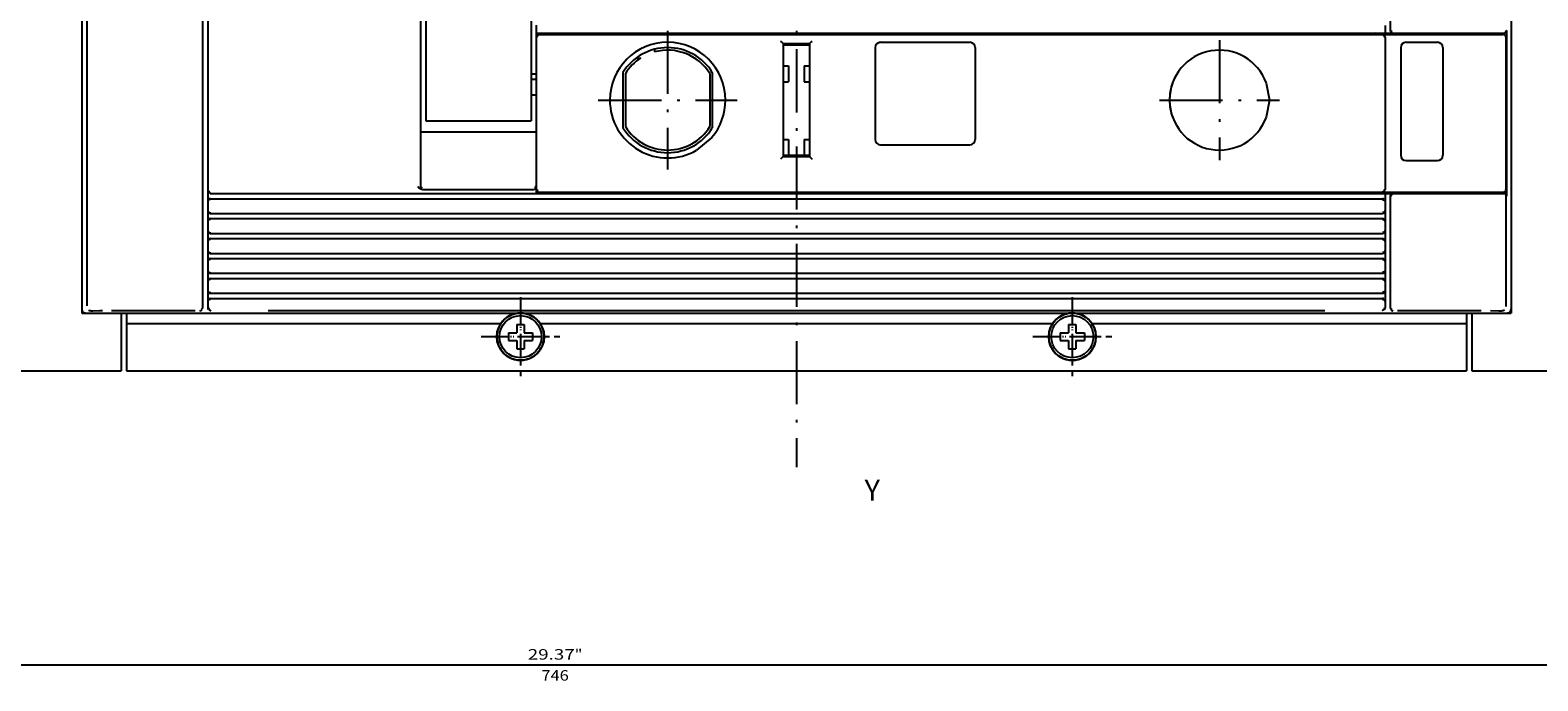
# Model space of a CAD drawing. Extents: x -1620 to 463, y 59 to 1398.
# Drawn here: x -755 to -468, y 800 to 924 of the extents above; entities that cross this region are included whole.
import ezdxf
from ezdxf.enums import TextEntityAlignment as Align

# ---------------------------------------------------------------- set-up
doc = ezdxf.new("R2010")
doc.units = 0
doc.linetypes.add('DASHDOT', pattern=[18.5, 12, -3, 0.5, -3])
doc.layers.get('0').update_dxf_attribs({"linetype": 'CONTINUOUS'})
doc.styles.get("Standard").update_dxf_attribs({"font": 'isocp.shx'})

# ---------------------------------------------------------------- blocks, each defined once
blk = doc.blocks.new('BLOCK5')
at = {"color": 7, "width": 0.999}
blk.add_text('Y', height=4, rotation=90.000003, dxfattribs=at).set_placement((183.722137, 12.966558), (183.722137, 15.896958), align=Align.FIT)
blk = doc.blocks.new('BLOCK8')
at = {"color": 7}
blk.add_line((214.945129, -418), (214.945129, 328), dxfattribs=at)
at = {"color": 7, "ltscale": 0.26}
blk.add_line((214.945129, -51.116665), (214.945129, -40.716667), dxfattribs=at)
at = {"color": 7}
for s, p, p2 in [('"', (213.945129, -42.183334), (213.945129, -40.716667)), ('29.37', (213.945129, -51.116669), (213.945129, -42.183334)), ('746', (217.945129, -48.516666), (217.945129, -43.316669))]:
    blk.add_text(s, height=2, rotation=90.000003, dxfattribs=at).set_placement(p, p2, align=Align.FIT)

msp = doc.modelspace()

# ---------------------------------------------------------------- linework, layer by layer
at = {"color": 7, "linetype": 'DASHDOT'}
for p, q in [((-609.265347, 1289.93132), (-609.265347, 840.43335)), ((-633.76533, 923.460869), (-633.76533, 897.060867)), ((-528.765302, 921.661476), (-528.765302, 898.861351)), ((-646.965329, 910.260864), (-620.56533, 910.260864)), ((-540.165364, 910.261414), (-517.365232, 910.261414))]:
    msp.add_line(p, q, dxfattribs=at)
at = {"color": 7}
for p, q in [((-745.265347, 1229.761475), (-745.265347, 869.761475)), ((-745.265332, 1228.961639), (-745.265332, 870.561386)), ((-473.265347, 1229.761475), (-473.265347, 869.761475)), ((-473.265332, 1228.961639), (-473.265332, 870.561386)), ((-496.265332, 1129.987946), (-496.265332, 923.511475)), ((-722.265332, 1078.761383), (-722.265332, 871.002899)), ((-721.265332, 1078.761383), (-721.265332, 893.011475)), ((-680.765332, 1078.761383), (-680.765332, 893.76149)), ((-744.265332, 1078.653419), (-744.265332, 871.10878)), ((-679.765332, 950.762672), (-679.765332, 923.189522)), ((-659.765328, 950.762672), (-659.765328, 923.189522)), ((-658.765325, 922.261475), (-658.765325, 893.76149)), ((-658.276082, 923.011475), (-497.740865, 923.011475)), ((-658.265325, 922.761475), (-497.765332, 922.761475)), ((-611.76533, 921.011475), (-611.76533, 899.511475)), ((-606.76533, 921.011475), (-606.76533, 899.511475)), ((-497.765332, 922.761475), (-477.266934, 922.761475)), ((-497.265332, 922.261475), (-497.265332, 893.261475)), ((-474.266934, 922.261475), (-474.266934, 893.261475)), ((-474.149945, 923.511475), (-474.149945, 892.011475)), ((-494.265325, 920.261475), (-494.265325, 899.761475)), ((-486.265325, 920.261475), (-486.265325, 899.761475)), ((-680.265332, 904.26149), (-659.265328, 904.26149)), ((-679.765332, 906.294189), (-659.765328, 906.294189)), ((-720.765325, 892.511475), (-658.765328, 892.511475)), ((-680.415425, 893.26149), (-659.265328, 893.26149)), ((-658.765328, 892.511475), (-497.740865, 892.511475)), ((-658.265325, 892.761475), (-497.765332, 892.761475)), ((-497.765332, 892.761475), (-477.266934, 892.761475)), ((-720.765332, 891.511475), (-497.765332, 891.511475)), ((-496.265332, 892.011475), (-496.265332, 871.002899)), ((-474.265332, 892.011475), (-474.265332, 870.987625)), ((-720.765332, 888.711472), (-497.765332, 888.711472)), ((-720.765332, 887.711472), (-497.765332, 887.711472)), ((-720.765332, 884.911484), (-497.765332, 884.911484)), ((-720.765332, 883.911484), (-497.765332, 883.911484)), ((-720.765332, 881.111481), (-497.765332, 881.111481)), ((-720.765332, 880.111481), (-497.765332, 880.111481)), ((-720.765332, 877.311478), (-497.765332, 877.311478)), ((-720.765332, 876.311478), (-497.765332, 876.311478)), ((-720.765332, 873.511475), (-497.765332, 873.511475)), ((-720.765332, 872.511475), (-497.765332, 872.511475)), ((-736.765347, 869.761475), (-481.765347, 869.761475)), ((-736.765332, 869.76149), (-481.765332, 869.76149)), ((-736.765332, 867.76149), (-665.506917, 867.76149)), ((-658.023744, 867.76149), (-560.506917, 867.76149)), ((-553.023744, 867.76149), (-481.765332, 867.76149)), ((-1017.265347, 858.761475), (-737.765347, 858.761475)), ((-736.765347, 858.761475), (-481.765347, 858.761475)), ((-736.765332, 858.76149), (-481.765332, 858.76149)), ((-480.765347, 858.761475), (-291.265347, 858.761475))]:
    msp.add_line(p, q, dxfattribs=at)
at = {"color": 7, "ltscale": 0.0375}
for p, q in [((-658.765328, 924.511475), (-658.765328, 923.011475)), ((-497.265332, 923.011475), (-495.765332, 923.011475)), ((-497.265332, 892.511475), (-497.265332, 891.011475)), ((-497.265332, 892.511475), (-495.765332, 892.511475))]:
    msp.add_line(p, q, dxfattribs=at)
at = {"color": 7, "ltscale": 0.03625}
msp.add_line((-497.265332, 924.461479), (-497.265332, 923.011475), dxfattribs=at)
at = {"color": 7, "ltscale": 0.422383}
for p, q in [((-679.765332, 923.189522), (-679.765332, 906.294189)), ((-659.765328, 923.189522), (-659.765328, 906.294189))]:
    msp.add_line(p, q, dxfattribs=at)
at = {"color": 7, "ltscale": 0.0075}
for p, q in [((-658.765328, 923.011475), (-658.765328, 922.711479)), ((-722.265332, 871.002899), (-722.265332, 870.702911)), ((-496.265332, 871.002899), (-496.265332, 870.702911))]:
    msp.add_line(p, q, dxfattribs=at)
at = {"color": 7, "ltscale": 0.012231}
msp.add_line((-658.765328, 923.011475), (-658.276082, 923.011475), dxfattribs=at)
at = {"color": 7, "ltscale": 0.01125}
msp.add_line((-658.765328, 922.711479), (-658.765328, 922.261475), dxfattribs=at)
at = {"color": 7, "ltscale": 0.009373}
msp.add_line((-658.517995, 922.615036), (-658.64272, 922.261475), dxfattribs=at)
at = {"color": 7, "ltscale": 0.007301}
for p, q in [((-658.265325, 922.761475), (-658.517995, 922.615036)), ((-658.517995, 892.907921), (-658.265325, 892.761475))]:
    msp.add_line(p, q, dxfattribs=at)
at = {"color": 7, "ltscale": 0.00625}
for p, q in [((-647.265328, 923.011475), (-647.265328, 922.761475)), ((-636.26533, 923.011475), (-636.26533, 922.761475)), ((-559.265328, 923.011475), (-559.265328, 922.761475)), ((-547.765328, 923.011475), (-547.765328, 922.761475)), ((-477.265332, 923.011475), (-477.265332, 922.761475)), ((-477.150495, 923.011475), (-477.150495, 922.761475)), ((-647.265328, 892.761475), (-647.265328, 892.511475)), ((-636.26533, 892.761475), (-636.26533, 892.511475)), ((-559.265328, 892.761475), (-559.265328, 892.511475)), ((-547.765328, 892.761475), (-547.765328, 892.511475)), ((-477.265332, 892.761475), (-477.265332, 892.511475)), ((-477.150495, 892.761475), (-477.150495, 892.511475))]:
    msp.add_line(p, q, dxfattribs=at)
at = {"color": 7, "ltscale": 0.125}
for p, q in [((-611.76533, 921.011475), (-606.76533, 921.011475)), ((-611.76533, 920.76149), (-606.76533, 920.76149)), ((-611.76533, 899.76149), (-606.76533, 899.76149)), ((-611.76533, 899.511475), (-606.76533, 899.511475))]:
    msp.add_line(p, q, dxfattribs=at)
at = {"color": 7, "ltscale": 0.425}
for p, q in [((-593.26533, 921.261475), (-576.265328, 921.261475)), ((-593.26533, 901.761475), (-576.265328, 901.761475))]:
    msp.add_line(p, q, dxfattribs=at)
at = {"color": 7, "ltscale": 0.007374}
for p, q in [((-497.765332, 922.761475), (-497.50929, 922.615036)), ((-721.021367, 892.657921), (-720.765325, 892.511475)), ((-497.50929, 892.907921), (-497.765332, 892.761475))]:
    msp.add_line(p, q, dxfattribs=at)
at = {"color": 7, "ltscale": 0.011888}
for p, q in [((-497.740865, 923.011475), (-497.265332, 923.011475)), ((-497.740865, 892.511475), (-497.265332, 892.511475))]:
    msp.add_line(p, q, dxfattribs=at)
at = {"color": 7, "ltscale": 0.009121}
msp.add_line((-497.50929, 922.615036), (-497.419293, 922.261475), dxfattribs=at)
at = {"color": 7, "ltscale": 0.009051}
msp.add_line((-496.09332, 923.511475), (-496.015332, 923.157921), dxfattribs=at)
at = {"color": 7, "ltscale": 0.007243}
for p, q in [((-496.015332, 923.157921), (-495.765332, 923.011475)), ((-495.765332, 892.511475), (-496.015332, 892.365036))]:
    msp.add_line(p, q, dxfattribs=at)
at = {"color": 7, "ltscale": 0.463929}
for p, q in [((-495.765332, 923.011475), (-477.208188, 923.011475)), ((-495.765332, 892.511475), (-477.208188, 892.511475))]:
    msp.add_line(p, q, dxfattribs=at)
at = {"color": 7, "ltscale": 0.15}
for p, q in [((-493.265325, 921.261475), (-487.265325, 921.261475)), ((-493.265325, 898.761475), (-487.265325, 898.761475))]:
    msp.add_line(p, q, dxfattribs=at)
at = {"color": 7, "ltscale": 0.062499}
msp.add_line((-477.266934, 922.761475), (-474.766965, 922.761475), dxfattribs=at)
at = {"color": 7, "ltscale": 0.062488}
for p, q in [((-477.208188, 923.011475), (-474.708661, 923.011475)), ((-477.208188, 892.511475), (-474.708661, 892.511475))]:
    msp.add_line(p, q, dxfattribs=at)
at = {"color": 7, "ltscale": 0.001466}
for p, q in [((-474.708661, 923.011475), (-474.650037, 923.011475)), ((-474.708661, 892.511475), (-474.650037, 892.511475))]:
    msp.add_line(p, q, dxfattribs=at)
at = {"color": 7, "ltscale": 0.00147}
for p, q in [((-474.208753, 923.511475), (-474.149945, 923.511475)), ((-474.208753, 892.011475), (-474.149945, 892.011475))]:
    msp.add_line(p, q, dxfattribs=at)
at = {"color": 7, "ltscale": 0.018584}
msp.add_line((-639.632171, 918.261475), (-638.888804, 918.261475), dxfattribs=at)
at = {"color": 7, "ltscale": 0.009521}
msp.add_line((-636.26533, 919.807472), (-636.26533, 919.426628), dxfattribs=at)
at = {"color": 7, "ltscale": 0.4375}
for p, q in [((-594.265329, 920.261475), (-594.265329, 902.761475)), ((-575.265328, 920.261475), (-575.265328, 902.761475))]:
    msp.add_line(p, q, dxfattribs=at)
at = {"color": 7, "ltscale": 0.025}
for p, q in [((-659.765328, 915.262657), (-658.765328, 915.262657)), ((-611.76533, 916.76149), (-610.76533, 916.76149)), ((-607.76533, 916.76149), (-606.76533, 916.76149)), ((-659.765328, 914.262634), (-658.765328, 914.262634)), ((-611.76533, 913.76149), (-610.76533, 913.76149)), ((-607.76533, 913.76149), (-606.76533, 913.76149)), ((-659.765328, 911.262596), (-658.765328, 911.262596)), ((-611.76533, 902.76149), (-610.76533, 902.76149)), ((-607.76533, 902.76149), (-606.76533, 902.76149))]:
    msp.add_line(p, q, dxfattribs=at)
at = {"color": 7, "ltscale": 0.263384}
msp.add_line((-642.265328, 915.528999), (-642.265328, 904.993652), dxfattribs=at)
at = {"color": 7, "ltscale": 0.252228}
for p, q in [((-641.815331, 915.30603), (-641.815331, 905.216927)), ((-625.715329, 915.30603), (-625.715329, 905.216927))]:
    msp.add_line(p, q, dxfattribs=at)
at = {"color": 7, "ltscale": 0.263399}
msp.add_line((-625.265329, 915.529305), (-625.265329, 904.993347), dxfattribs=at)
at = {"color": 7, "ltscale": 0.075}
for p, q in [((-610.76533, 916.76149), (-610.76533, 913.76149)), ((-607.76533, 916.76149), (-607.76533, 913.76149)), ((-610.76533, 902.76149), (-610.76533, 899.76149)), ((-607.76533, 902.76149), (-607.76533, 899.76149))]:
    msp.add_line(p, q, dxfattribs=at)
at = {"color": 7, "ltscale": 0.082565}
msp.add_line((-519.850705, 913.50721), (-519.26534, 910.256882), dxfattribs=at)
at = {"color": 7, "ltscale": 0.08227}
msp.add_line((-519.26534, 910.256882), (-519.855023, 907.019333), dxfattribs=at)
at = {"color": 7, "ltscale": 0.0125}
for p, q in [((-680.765332, 904.26149), (-680.265332, 904.26149)), ((-659.265328, 904.26149), (-658.765328, 904.26149)), ((-658.765328, 893.011475), (-658.765328, 892.511475))]:
    msp.add_line(p, q, dxfattribs=at)
at = {"color": 7, "ltscale": 0.095053}
msp.add_line((-625.350781, 903.176201), (-628.265328, 900.734589), dxfattribs=at)
at = {"color": 7, "ltscale": 0.017689}
for p, q in [((-611.76533, 899.511475), (-612.265951, 899.011459)), ((-606.76533, 899.511475), (-606.26471, 899.011459))]:
    msp.add_line(p, q, dxfattribs=at)
at = {"color": 7, "ltscale": 0.05}
for p, q in [((-721.265332, 893.011475), (-721.265332, 891.011475)), ((-721.265332, 889.211472), (-721.265332, 887.211472)), ((-497.265332, 889.211472), (-497.265332, 887.211472)), ((-721.265332, 885.411484), (-721.265332, 883.411484)), ((-497.265332, 885.411484), (-497.265332, 883.411484)), ((-721.265332, 881.611481), (-721.265332, 879.611481)), ((-497.265332, 881.611481), (-497.265332, 879.611481)), ((-721.265332, 877.811478), (-721.265332, 875.811478)), ((-497.265332, 877.811478), (-497.265332, 875.811478)), ((-721.265332, 874.011475), (-721.265332, 872.011475)), ((-497.265332, 874.011475), (-497.265332, 872.011475)), ((-736.765332, 869.76149), (-736.765332, 867.76149)), ((-481.765332, 869.76149), (-481.765332, 867.76149))]:
    msp.add_line(p, q, dxfattribs=at)
at = {"color": 7, "ltscale": 0.009345}
for p, q in [((-721.142735, 893.011475), (-721.021367, 892.657921)), ((-497.387921, 893.261475), (-497.50929, 892.907921))]:
    msp.add_line(p, q, dxfattribs=at)
at = {"color": 7, "ltscale": 0.000306}
for p, q in [((-720.777562, 892.511475), (-720.765325, 892.511475)), ((-720.777562, 891.511475), (-720.765332, 891.511475)), ((-497.765332, 891.511475), (-497.753095, 891.511475)), ((-720.777562, 888.711472), (-720.765332, 888.711472)), ((-720.777562, 887.711472), (-720.765332, 887.711472)), ((-497.765332, 887.711472), (-497.753095, 887.711472)), ((-720.777562, 884.911484), (-720.765332, 884.911484)), ((-720.777562, 883.911484), (-720.765332, 883.911484)), ((-497.765332, 883.911484), (-497.753095, 883.911484)), ((-720.777562, 881.111481), (-720.765332, 881.111481)), ((-720.777562, 880.111481), (-720.765332, 880.111481)), ((-497.765332, 880.111481), (-497.753095, 880.111481)), ((-720.777562, 877.311478), (-720.765332, 877.311478)), ((-720.777562, 876.311478), (-720.765332, 876.311478)), ((-497.765332, 876.311478), (-497.753095, 876.311478)), ((-720.777562, 873.511475), (-720.765332, 873.511475)), ((-720.777562, 872.511475), (-720.765332, 872.511475)), ((-497.765332, 872.511475), (-497.753095, 872.511475))]:
    msp.add_line(p, q, dxfattribs=at)
at = {"color": 7, "ltscale": 0.004484}
for p, q in [((-680.765332, 893.76149), (-680.618894, 893.657951)), ((-680.618894, 893.657951), (-680.515332, 893.51149))]:
    msp.add_line(p, q, dxfattribs=at)
at = {"color": 7, "ltscale": 0.011154}
msp.add_line((-658.765328, 893.88102), (-659.015328, 893.51149), dxfattribs=at)
at = {"color": 7, "ltscale": 0.01875}
msp.add_line((-658.765328, 893.76149), (-658.765328, 893.011475), dxfattribs=at)
at = {"color": 7, "ltscale": 0.009081}
msp.add_line((-658.601342, 893.261475), (-658.517995, 892.907921), dxfattribs=at)
at = {"color": 7, "ltscale": 0.009395}
msp.add_line((-496.015332, 892.365036), (-496.14272, 892.011475), dxfattribs=at)
at = {"color": 7, "ltscale": 0.0625}
msp.add_line((-477.266934, 892.761475), (-474.766934, 892.761475), dxfattribs=at)
at = {"color": 7, "ltscale": 0.007079}
for p, q in [((-721.124944, 891.257401), (-721.265332, 891.011475)), ((-497.405713, 891.257401), (-497.265332, 891.011475)), ((-721.265332, 889.211472), (-721.124944, 888.965561)), ((-721.124944, 887.457397), (-721.265332, 887.211472)), ((-497.265332, 889.211472), (-497.405713, 888.965561)), ((-497.405713, 887.457397), (-497.265332, 887.211472)), ((-721.265332, 885.411484), (-721.124944, 885.165558)), ((-721.124944, 883.657394), (-721.265332, 883.411484)), ((-497.265332, 885.411484), (-497.405713, 885.165558)), ((-497.405713, 883.657394), (-497.265332, 883.411484)), ((-721.265332, 881.611481), (-721.124944, 881.365555)), ((-497.265332, 881.611481), (-497.405713, 881.365555)), ((-721.124944, 879.857407), (-721.265332, 879.611481)), ((-497.405713, 879.857407), (-497.265332, 879.611481)), ((-721.265332, 877.811478), (-721.124944, 877.565552)), ((-721.124944, 876.057404), (-721.265332, 875.811478)), ((-497.265332, 877.811478), (-497.405713, 877.565552)), ((-497.405713, 876.057404), (-497.265332, 875.811478)), ((-721.265332, 874.011475), (-721.124944, 873.765549)), ((-721.124944, 872.257401), (-721.265332, 872.011475)), ((-497.265332, 874.011475), (-497.405713, 873.765549)), ((-497.405713, 872.257401), (-497.265332, 872.011475))]:
    msp.add_line(p, q, dxfattribs=at)
at = {"color": 7, "ltscale": 0.045}
for p, q in [((-721.265332, 891.011475), (-721.265332, 889.211472)), ((-497.265332, 891.011475), (-497.265332, 889.211472)), ((-721.265332, 887.211472), (-721.265332, 885.411484)), ((-497.265332, 887.211472), (-497.265332, 885.411484)), ((-721.265332, 883.411484), (-721.265332, 881.611481)), ((-497.265332, 883.411484), (-497.265332, 881.611481)), ((-721.265332, 879.611481), (-721.265332, 877.811478)), ((-497.265332, 879.611481), (-497.265332, 877.811478)), ((-721.265332, 875.811478), (-721.265332, 874.011475)), ((-497.265332, 875.811478), (-497.265332, 874.011475))]:
    msp.add_line(p, q, dxfattribs=at)
at = {"color": 7, "ltscale": 0.008775}
for p, q in [((-720.783772, 891.339912), (-721.124944, 891.257401)), ((-720.783772, 887.539917), (-721.124944, 887.457397)), ((-497.405713, 888.965561), (-497.746892, 888.883041)), ((-720.783772, 883.739914), (-721.124944, 883.657394)), ((-497.405713, 885.165558), (-497.746892, 885.083038)), ((-497.405713, 881.365555), (-497.746892, 881.283035)), ((-720.783772, 879.939911), (-721.124944, 879.857407)), ((-720.783772, 876.139908), (-721.124944, 876.057404)), ((-497.405713, 877.565552), (-497.746892, 877.483047)), ((-720.783772, 872.33992), (-721.124944, 872.257401)), ((-497.405713, 873.765549), (-497.746892, 873.683044))]:
    msp.add_line(p, q, dxfattribs=at)
at = {"color": 7, "ltscale": 0.009193}
for p, q in [((-497.749265, 891.388481), (-497.405713, 891.257401)), ((-721.124944, 888.965561), (-720.781392, 888.834473)), ((-497.749265, 887.588486), (-497.405713, 887.457397)), ((-721.124944, 885.165558), (-720.781392, 885.03447)), ((-497.749265, 883.788483), (-497.405713, 883.657394)), ((-721.124944, 881.365555), (-720.781392, 881.234467)), ((-497.749265, 879.98848), (-497.405713, 879.857407)), ((-721.124944, 877.565552), (-720.781392, 877.434479)), ((-497.749265, 876.188477), (-497.405713, 876.057404)), ((-721.124944, 873.765549), (-720.781392, 873.634476)), ((-497.749265, 872.388489), (-497.405713, 872.257401))]:
    msp.add_line(p, q, dxfattribs=at)
at = {"color": 7, "ltscale": 0.000153}
for p, q in [((-497.765332, 888.711472), (-497.759213, 888.711472)), ((-497.765332, 884.911484), (-497.759213, 884.911484)), ((-497.765332, 881.111481), (-497.759213, 881.111481)), ((-497.765332, 877.311478), (-497.759213, 877.311478)), ((-497.765332, 873.511475), (-497.759213, 873.511475))]:
    msp.add_line(p, q, dxfattribs=at)
at = {"color": 7, "linetype": 'DASHDOT', "ltscale": 0.374999}
for p, q in [((-661.765367, 872.761368), (-661.765367, 857.761414)), ((-556.765328, 872.761368), (-556.765328, 857.761414)), ((-669.265347, 865.261383), (-654.265386, 865.261383)), ((-669.265347, 865.261383), (-654.265386, 865.261383)), ((-564.265309, 865.261383), (-549.265347, 865.261383)), ((-564.265309, 865.261383), (-549.265347, 865.261383))]:
    msp.add_line(p, q, dxfattribs=at)
at = {"color": 7, "ltscale": 0.2125}
for p, q in [((-745.265347, 869.761475), (-736.765347, 869.761475)), ((-481.765347, 869.761475), (-473.265347, 869.761475))]:
    msp.add_line(p, q, dxfattribs=at)
at = {"color": 7, "ltscale": 0.1925}
for p, q in [((-744.465314, 869.76149), (-736.765332, 869.76149)), ((-481.765332, 869.76149), (-474.065351, 869.76149))]:
    msp.add_line(p, q, dxfattribs=at)
at = {"color": 7, "ltscale": 0.39804}
msp.add_line((-739.565503, 870.209763), (-723.64391, 870.209763), dxfattribs=at)
at = {"color": 7, "ltscale": 0.275}
for p, q in [((-737.765347, 869.761459), (-737.765347, 858.761475)), ((-736.765347, 869.761475), (-736.765347, 858.761475)), ((-481.765347, 869.761475), (-481.765347, 858.761475)), ((-480.765347, 869.761475), (-480.765347, 858.761475))]:
    msp.add_line(p, q, dxfattribs=at)
at = {"color": 7, "ltscale": 0.000151}
for p, q in [((-722.765332, 870.202927), (-722.765332, 870.196869)), ((-495.765332, 870.202927), (-495.765332, 870.196869))]:
    msp.add_line(p, q, dxfattribs=at)
at = {"color": 7, "ltscale": 0.003428}
for p, q in [((-722.411771, 870.54277), (-722.515332, 870.452927)), ((-496.118894, 870.54277), (-496.015332, 870.452927))]:
    msp.add_line(p, q, dxfattribs=at)
at = {"color": 7, "ltscale": 0.005425}
msp.add_line((-722.265332, 870.702911), (-722.411771, 870.54277), dxfattribs=at)
at = {"color": 7, "ltscale": 9.8e-05}
for p, q in [((-722.265332, 870.702911), (-722.265332, 870.699005)), ((-496.265332, 870.702911), (-496.265332, 870.699005))]:
    msp.add_line(p, q, dxfattribs=at)
at = {"color": 7, "ltscale": 0.032376}
for p, q in [((-721.265332, 872.011475), (-721.265332, 870.716446)), ((-497.265332, 872.011475), (-497.265332, 870.716446))]:
    msp.add_line(p, q, dxfattribs=at)
at = {"color": 7, "ltscale": 0.000436}
for p, q in [((-721.265332, 870.716446), (-721.265332, 870.699005)), ((-497.265332, 870.716446), (-497.265332, 870.699005))]:
    msp.add_line(p, q, dxfattribs=at)
at = {"color": 7, "ltscale": 0.009326}
msp.add_line((-721.142735, 870.716446), (-721.020635, 870.363937), dxfattribs=at)
at = {"color": 7, "ltscale": 0.007371}
for p, q in [((-721.020635, 870.363937), (-720.765332, 870.216461)), ((-497.510022, 870.363937), (-497.765332, 870.216461))]:
    msp.add_line(p, q, dxfattribs=at)
at = {"color": 7, "ltscale": 0.00049}
for p, q in [((-720.765332, 870.216461), (-720.765332, 870.196869)), ((-497.765332, 870.216461), (-497.765332, 870.196869))]:
    msp.add_line(p, q, dxfattribs=at)
at = {"color": 7, "linetype": 'DASHDOT', "ltscale": 0.275}
for p, q in [((-661.765328, 870.761383), (-661.765328, 859.761383)), ((-556.765328, 870.761383), (-556.765328, 859.761383)), ((-667.265328, 865.261383), (-656.265328, 865.261383)), ((-562.265328, 865.261383), (-551.265328, 865.261383))]:
    msp.add_line(p, q, dxfattribs=at)
at = {"color": 7, "ltscale": 0.0091}
msp.add_line((-497.419293, 870.716446), (-497.510022, 870.363937), dxfattribs=at)
at = {"color": 7, "ltscale": 0.0066}
msp.add_line((-496.265332, 870.762421), (-496.118894, 870.54277), dxfattribs=at)
at = {"color": 7, "ltscale": 0.398038}
msp.add_line((-494.886853, 870.209763), (-478.965344, 870.209763), dxfattribs=at)
at = {"color": 7, "ltscale": 0.225}
for p, q in [((-736.765332, 867.76149), (-736.765332, 858.76149)), ((-481.765332, 867.76149), (-481.765332, 858.76149))]:
    msp.add_line(p, q, dxfattribs=at)
at = {"color": 7, "ltscale": 0.04}
for p, q in [((-662.465348, 867.561371), (-662.465348, 865.961365)), ((-662.465348, 867.561371), (-662.465348, 865.961365)), ((-661.065347, 867.561371), (-661.065347, 865.961365)), ((-661.065347, 867.561371), (-661.065347, 865.961365)), ((-557.465348, 867.561371), (-557.465348, 865.961365)), ((-557.465348, 867.561371), (-557.465348, 865.961365)), ((-556.065347, 867.561371), (-556.065347, 865.961365)), ((-556.065347, 867.561371), (-556.065347, 865.961365)), ((-664.065347, 865.961365), (-662.465348, 865.961365)), ((-664.065347, 865.961365), (-662.465348, 865.961365)), ((-664.065347, 864.561371), (-662.465348, 864.561371)), ((-664.065347, 864.561371), (-662.465348, 864.561371)), ((-662.465348, 864.561371), (-662.465348, 862.961365)), ((-662.465348, 864.561371), (-662.465348, 862.961365)), ((-661.065347, 865.961365), (-659.465348, 865.961365)), ((-661.065347, 865.961365), (-659.465348, 865.961365)), ((-661.065347, 864.561371), (-661.065347, 862.961365)), ((-661.065347, 864.561371), (-659.465348, 864.561371)), ((-661.065347, 864.561371), (-661.065347, 862.961365)), ((-661.065347, 864.561371), (-659.465348, 864.561371)), ((-559.065347, 865.961365), (-557.465348, 865.961365)), ((-559.065347, 865.961365), (-557.465348, 865.961365)), ((-559.065347, 864.561371), (-557.465348, 864.561371)), ((-559.065347, 864.561371), (-557.465348, 864.561371)), ((-557.465348, 864.561371), (-557.465348, 862.961365)), ((-557.465348, 864.561371), (-557.465348, 862.961365)), ((-556.065347, 865.961365), (-554.465348, 865.961365)), ((-556.065347, 865.961365), (-554.465348, 865.961365)), ((-556.065347, 864.561371), (-554.465348, 864.561371)), ((-556.065347, 864.561371), (-556.065347, 862.961365)), ((-556.065347, 864.561371), (-554.465348, 864.561371)), ((-556.065347, 864.561371), (-556.065347, 862.961365))]:
    msp.add_line(p, q, dxfattribs=at)
at = {"color": 7, "ltscale": 0.035}
for p, q in [((-662.465348, 867.561371), (-661.065347, 867.561371)), ((-662.465348, 867.561371), (-661.065347, 867.561371)), ((-557.465348, 867.561371), (-556.065347, 867.561371)), ((-557.465348, 867.561371), (-556.065347, 867.561371)), ((-664.065347, 865.961365), (-664.065347, 864.561371)), ((-664.065347, 865.961365), (-664.065347, 864.561371)), ((-659.465348, 865.961365), (-659.465348, 864.561371)), ((-659.465348, 865.961365), (-659.465348, 864.561371)), ((-559.065347, 865.961365), (-559.065347, 864.561371)), ((-559.065347, 865.961365), (-559.065347, 864.561371)), ((-554.465348, 865.961365), (-554.465348, 864.561371)), ((-554.465348, 865.961365), (-554.465348, 864.561371)), ((-662.465348, 862.961365), (-661.065347, 862.961365)), ((-662.465348, 862.961365), (-661.065347, 862.961365)), ((-557.465348, 862.961365), (-556.065347, 862.961365)), ((-557.465348, 862.961365), (-556.065347, 862.961365))]:
    msp.add_line(p, q, dxfattribs=at)
at = {"color": 7}
for points in [[(-474.708661, 923.011475), (-474.67703, 923.012474), (-474.64552, 923.015472), (-474.614285, 923.020462), (-474.583402, 923.02742), (-474.553037, 923.036316), (-474.523297, 923.047112), (-474.49429, 923.059769), (-474.466153, 923.074242), (-474.438977, 923.090462), (-474.412885, 923.108368), (-474.387982, 923.127892), (-474.364362, 923.148956), (-474.342114, 923.171471), (-474.321347, 923.195343), (-474.302121, 923.22049), (-474.284528, 923.246796), (-474.268628, 923.274162), (-474.254498, 923.302483), (-474.2422, 923.331642), (-474.231748, 923.361519), (-474.223218, 923.392006), (-474.216641, 923.422958), (-474.212018, 923.454277), (-474.209394, 923.485817), (-474.208737, 923.511475)], [(-474.650037, 923.011475), (-474.618405, 923.012482), (-474.586881, 923.01548), (-474.555631, 923.02047), (-474.524747, 923.027428), (-474.494367, 923.036316), (-474.464612, 923.047119), (-474.435605, 923.059776), (-474.407453, 923.074249), (-474.380261, 923.090469), (-474.354169, 923.108376), (-474.329251, 923.127899), (-474.305631, 923.148956), (-474.283368, 923.171463), (-474.262601, 923.195343), (-474.24336, 923.220482), (-474.225766, 923.246788), (-474.209867, 923.274147), (-474.195737, 923.302467), (-474.183423, 923.331619), (-474.172971, 923.361496), (-474.164441, 923.391968), (-474.157849, 923.42292), (-474.153241, 923.454231), (-474.150601, 923.485764), (-474.149945, 923.511475)], [(-680.415425, 893.26149), (-680.489575, 893.265282), (-680.563664, 893.276886), (-680.638257, 893.296486), (-680.713956, 893.324455), (-680.79144, 893.361382), (-680.871488, 893.408119), (-680.955121, 893.465874), (-681.043881, 893.5364), (-681.14047, 893.62265), (-681.251081, 893.730881), (-681.281125, 893.76149)], [(-474.208753, 892.011475), (-474.209744, 892.043114), (-474.21275, 892.074623), (-474.21774, 892.105881), (-474.224698, 892.136757), (-474.233594, 892.167137), (-474.244382, 892.196884), (-474.257047, 892.225891), (-474.271512, 892.254044), (-474.287732, 892.281219), (-474.305646, 892.30732), (-474.325162, 892.33223), (-474.346219, 892.35585), (-474.368741, 892.378098), (-474.392606, 892.398872), (-474.417752, 892.418098), (-474.444043, 892.435692), (-474.471417, 892.451584), (-474.499722, 892.465721), (-474.528882, 892.478027), (-474.558759, 892.488472), (-474.589231, 892.497002), (-474.620175, 892.503586), (-474.651486, 892.508194), (-474.683011, 892.510818), (-474.708661, 892.511475)], [(-474.149945, 892.011475), (-474.150952, 892.043106), (-474.153943, 892.074615), (-474.158933, 892.105865), (-474.165891, 892.136734), (-474.174787, 892.167107), (-474.18559, 892.196854), (-474.198239, 892.225861), (-474.21272, 892.254005), (-474.22894, 892.281181), (-474.246839, 892.307274), (-474.26637, 892.332184), (-474.287427, 892.355812), (-474.309949, 892.378059), (-474.333814, 892.398834), (-474.35896, 892.41806), (-474.385282, 892.435654), (-474.412641, 892.451553), (-474.440961, 892.465691), (-474.47012, 892.478004), (-474.500012, 892.488449), (-474.530484, 892.496979), (-474.561444, 892.503571), (-474.592771, 892.508186), (-474.62431, 892.510818), (-474.650037, 892.511475)], [(-745.265332, 870.561386), (-745.264325, 870.521378), (-745.261334, 870.481476), (-745.25633, 870.441772), (-745.249356, 870.402374), (-745.24043, 870.363358), (-745.22955, 870.324844), (-745.216763, 870.286926), (-745.2021, 870.249695), (-745.18559, 870.213242), (-745.167279, 870.177673), (-745.147214, 870.143051), (-745.125424, 870.109482), (-745.102002, 870.077042), (-745.076978, 870.045807), (-745.050427, 870.015869), (-745.022412, 869.987289), (-744.992993, 869.960159), (-744.962262, 869.934525), (-744.930295, 869.910461), (-744.897153, 869.888016), (-744.862927, 869.867279), (-744.82771, 869.848267), (-744.791593, 869.831039), (-744.754651, 869.815628), (-744.716977, 869.802094), (-744.678693, 869.790466), (-744.639859, 869.780762), (-744.600583, 869.77301), (-744.560987, 869.767227), (-744.521131, 869.763443), (-744.465314, 869.76149)], [(-743.987943, 870.334122), (-743.875516, 870.289398), (-743.782666, 870.254822), (-743.721326, 870.2341), (-743.673078, 870.220139), (-743.629239, 870.212067)], [(-743.629239, 870.212067), (-743.555631, 870.208374), (-743.475522, 870.206497)], [(-743.475522, 870.206497), (-743.129727, 870.206512), (-741.800229, 870.208817), (-741.322461, 870.209763)], [(-722.765332, 870.202927), (-722.733693, 870.203934), (-722.702191, 870.206924), (-722.670934, 870.211914), (-722.640058, 870.218872), (-722.609685, 870.227768), (-722.57993, 870.238571), (-722.550923, 870.251221), (-722.522779, 870.265701), (-722.495603, 870.281921), (-722.469502, 870.29982), (-722.444592, 870.319351), (-722.420972, 870.340408), (-722.411778, 870.349365)], [(-721.265332, 870.716446), (-721.264333, 870.684814), (-721.261334, 870.653305), (-721.256345, 870.622055), (-721.249387, 870.591171), (-721.240491, 870.560806), (-721.229695, 870.531052), (-721.217038, 870.502045), (-721.202565, 870.473907), (-721.19402, 870.459091)], [(-709.797269, 870.22496), (-679.051251, 870.234085), (-653.919335, 870.239609)], [(-653.919335, 870.239609), (-631.593402, 870.242401), (-609.265329, 870.243332)], [(-609.265329, 870.243332), (-586.937257, 870.242401), (-564.611321, 870.239609)], [(-564.611321, 870.239609), (-539.479405, 870.234085), (-508.733388, 870.22496)], [(-497.357327, 870.427429), (-497.339864, 870.453812), (-497.324101, 870.481262), (-497.310102, 870.509644), (-497.297933, 870.538849), (-497.287633, 870.568787), (-497.279248, 870.599304), (-497.272809, 870.63028), (-497.268346, 870.661621), (-497.265332, 870.716446)], [(-496.265332, 870.702911), (-496.264325, 870.67128), (-496.261327, 870.639771), (-496.256337, 870.608521), (-496.249387, 870.577652), (-496.242581, 870.553818)], [(-496.118878, 870.349365), (-496.095799, 870.327713), (-496.071401, 870.307556), (-496.045774, 870.288986), (-496.019017, 870.272064), (-495.991254, 870.256882), (-495.962583, 870.243484), (-495.933118, 870.231918), (-495.902982, 870.22226), (-495.872296, 870.214508), (-495.841176, 870.208725), (-495.809758, 870.20491), (-495.778165, 870.203094), (-495.765332, 870.202927)], [(-477.208188, 870.209763), (-475.635098, 870.206833), (-475.055142, 870.206497)], [(-475.055142, 870.206497), (-474.975019, 870.208374), (-474.901425, 870.212067)], [(-474.901425, 870.212067), (-474.863965, 870.218552), (-474.78938, 870.24057), (-474.656003, 870.289078), (-474.542722, 870.334122)], [(-474.065351, 869.76149), (-474.025327, 869.762497), (-473.98541, 869.765488), (-473.945706, 869.770493), (-473.906293, 869.777466), (-473.867276, 869.786392), (-473.828748, 869.797272), (-473.79083, 869.810059), (-473.753583, 869.824722), (-473.71713, 869.841232), (-473.681546, 869.859543), (-473.646924, 869.879608), (-473.613339, 869.901382), (-473.580899, 869.92482), (-473.549664, 869.949829), (-473.519711, 869.976379), (-473.491147, 870.004395), (-473.464002, 870.033813), (-473.438367, 870.064529), (-473.414304, 870.096512), (-473.391858, 870.129639), (-473.371106, 870.163864), (-473.352094, 870.199066), (-473.334867, 870.235184), (-473.31947, 870.272125), (-473.305936, 870.309784), (-473.294293, 870.348068), (-473.284589, 870.386887), (-473.276853, 870.426147), (-473.27107, 870.465744), (-473.267285, 870.505585), (-473.265332, 870.561386)]]:
    msp.add_lwpolyline(points, dxfattribs=at)
for centre, radius in [((-661.765367, 865.261383), 4.49998), ((-661.765294, 865.261337), 4.000061), ((-661.765294, 865.261337), 4.000061), ((-556.765328, 865.261383), 4.49998), ((-556.765401, 865.261337), 4.000061), ((-556.765401, 865.261337), 4.000061)]:
    msp.add_circle(centre, radius, dxfattribs=at)
for centre, radius, start, end in [((-658.265328, 922.261482), 0.5, 148.619599, 180.000574), ((-633.76533, 910.260864), 11, 360.000003, 180.000001), ((-531.131177, 1002.277384), 114.481277, 224.869451, 225.223585), ((-688.714574, 1003.594202), 116.342316, 314.779399, 315.127863), ((-593.265241, 920.261391), 1.000104, 90.005128, 179.994864), ((-576.26542, 920.261391), 1.000104, 360.005132, 449.994869), ((-498.965329, 922.711479), 0.3, 449.999445, 168.690574), ((-497.765332, 922.261475), 0.5, 360.000003, 395.137399), ((-495.765332, 923.511475), 0.5, 180.000001, 224.280826), ((-495.765332, 923.511475), 0.5, 253.087068, 270.00001), ((-493.265233, 920.261391), 1.000104, 90.005128, 179.994864), ((-487.265416, 920.261383), 1.000105, 360.005221, 449.994773), ((-474.766934, 922.261475), 0.5, 360.000003, 90.002696), ((-633.76533, 910.260864), 10, 391.791316, 148.21017), ((-633.76533, 910.261475), 9.5, 122.63689, 147.926579), ((-633.76533, 910.261475), 9.5, 392.073418, 105.257528), ((-528.76534, 910.26162), 9.499985, 380.005251, 179.911727), ((-528.765439, 910.261322), 9.500053, 159.998912, 179.999072), ((-633.76533, 910.260864), 11, 180.000001, 300.000008), ((-633.76533, 910.260864), 11, 320.000035, 360.000003), ((-528.76534, 910.261337), 9.499985, 180.130785, 340.006161), ((-528.765302, 910.261414), 9.499987, 179.999618, 199.999559), ((-633.76533, 910.260864), 10, 211.78535, 328.213164), ((-633.76533, 910.261475), 9.5, 212.073421, 327.92659), ((-593.265241, 902.761566), 1.000104, 180.005137, 269.994874), ((-576.26542, 902.761566), 1.000104, 270.005137, 359.994866), ((-493.265233, 899.761566), 1.000105, 180.005219, 269.994764), ((-487.265416, 899.761566), 1.000104, 270.00513, 359.994873), ((-720.765317, 893.011551), 0.500059, 180.007951, 211.962637), ((-720.765317, 893.011551), 0.500059, 266.726683, 268.596734), ((-680.265332, 893.76149), 0.5, 180.000001, 270.00001), ((-659.265275, 893.761429), 0.499912, 269.993562, 360.007106), ((-658.265325, 893.261475), 0.5, 180.000001, 216.932199), ((-498.965329, 892.811478), 0.3, 191.309401, 270.000561), ((-497.765325, 893.261475), 0.5, 329.21451, 360.000563), ((-495.765332, 892.011475), 0.5, 140.681281, 180.000001), ((-495.765332, 892.011475), 0.5, 90.000005, 106.912919), ((-474.766934, 893.261475), 0.5, 269.999436, 360.000563), ((-720.765317, 891.011406), 0.500059, 91.403254, 129.577794), ((-720.765332, 891.011475), 0.5, 449.999991, 128.250197), ((-497.765325, 891.011482), 0.5, 418.720047, 90.000565), ((-497.765347, 891.011406), 0.500059, 416.728146, 448.596743), ((-720.765317, 887.211411), 0.500059, 91.403254, 129.577794), ((-720.765332, 887.211472), 0.5, 449.999991, 128.250197), ((-720.765317, 889.211548), 0.500059, 236.728137, 268.596734), ((-720.765332, 889.211472), 0.5, 238.720039, 270.000561), ((-497.765332, 889.211472), 0.5, 270, 308.250199), ((-497.765325, 887.211487), 0.5, 418.720047, 90.000565), ((-497.765347, 889.211548), 0.500059, 270.702683, 308.917844), ((-497.765347, 887.211411), 0.500059, 416.728146, 448.596743), ((-720.765317, 883.411407), 0.500059, 91.403254, 129.577794), ((-720.765332, 883.411484), 0.5, 449.999991, 128.250197), ((-720.765317, 885.411545), 0.500059, 236.728137, 268.596734), ((-720.765332, 885.411469), 0.5, 238.720039, 270.000561), ((-497.765332, 885.411484), 0.5, 270, 308.250199), ((-497.765325, 883.411484), 0.5, 418.720047, 90.000565), ((-497.765347, 885.411545), 0.500059, 270.702683, 308.917844), ((-497.765347, 883.411407), 0.500059, 416.728146, 448.596743), ((-720.765317, 881.611542), 0.500059, 236.728137, 268.596734), ((-720.765332, 881.611481), 0.5, 238.720039, 270.000561), ((-497.765332, 881.611481), 0.5, 270, 308.250199), ((-497.765347, 881.611542), 0.500059, 270.702683, 308.917844), ((-720.765317, 879.611404), 0.500059, 91.403254, 129.577794), ((-720.765332, 879.611481), 0.5, 449.999991, 128.250197), ((-497.765325, 879.611481), 0.5, 418.720047, 90.000565), ((-497.765347, 879.611404), 0.500059, 416.728146, 448.596743), ((-720.765317, 875.811401), 0.500059, 91.403254, 129.577794), ((-720.765332, 875.811478), 0.5, 449.999991, 128.250197), ((-720.765317, 877.811554), 0.500059, 236.728137, 268.596734), ((-720.765332, 877.811478), 0.5, 238.720039, 270.000561), ((-497.765332, 877.811478), 0.5, 270, 308.250199), ((-497.765325, 875.811478), 0.5, 418.720047, 90.000565), ((-497.765347, 877.811554), 0.500059, 270.702683, 308.917844), ((-497.765347, 875.811401), 0.500059, 416.728146, 448.596743), ((-720.765317, 872.011414), 0.500059, 91.403254, 129.577794), ((-720.765332, 872.011475), 0.5, 449.999991, 128.250197), ((-720.765317, 874.011551), 0.500059, 236.728137, 268.596734), ((-720.765332, 874.011475), 0.5, 238.720039, 270.000561), ((-497.765332, 874.011475), 0.5, 270, 308.250199), ((-497.765325, 872.01149), 0.5, 418.720047, 90.000565), ((-497.765347, 874.011551), 0.500059, 270.702683, 308.917844), ((-497.765347, 872.011414), 0.500059, 416.728146, 448.596743), ((-722.770566, 870.702042), 0.505251, 270.593579, 323.287686), ((-722.770566, 870.702042), 0.505251, 354.196035, 359.656888), ((-720.760098, 870.702042), 0.505251, 180.343122, 213.144204), ((-720.760098, 870.702042), 0.505251, 263.643672, 269.406412), ((-661.765328, 865.261383), 4.5, 90.10672, 146.249386), ((-661.765328, 865.261383), 4.5, 90.046805, 102.998715), ((-661.765328, 865.261383), 4.5, 393.750624, 90.10672), ((-556.765328, 865.261383), 4.5, 90.21353, 146.249386), ((-556.765328, 865.261383), 4.5, 90.096174, 108.013795), ((-556.765328, 865.261383), 4.5, 393.750624, 90.21353), ((-497.770566, 870.702042), 0.505251, 270.593583, 276.356354), ((-497.770566, 870.702042), 0.505251, 323.26086, 359.656888), ((-495.760098, 870.702042), 0.505251, 180.343122, 199.215181), ((-495.760098, 870.702042), 0.505251, 216.712322, 269.406412), ((-661.765328, 865.261383), 4.5, 146.249386, 180.000001), ((-661.765328, 865.261383), 4.5, 360.000003, 393.750624), ((-556.765328, 865.261383), 4.5, 146.249386, 180.000001), ((-556.765328, 865.261383), 4.5, 360.000003, 393.750624), ((-661.765328, 865.261383), 4.5, 180.000001, 360.000003), ((-556.765328, 865.261383), 4.5, 180.000001, 360.000003)]:
    msp.add_arc(centre, radius, start, end, dxfattribs=at)

# ---------------------------------------------------------------- block references
at = {"rotation": 270}
for name in ['BLOCK8', 'BLOCK5']:
    msp.add_blockref(name, (-609.265347, 1017.761459), dxfattribs=at)

doc.saveas('drawing.dxf')
